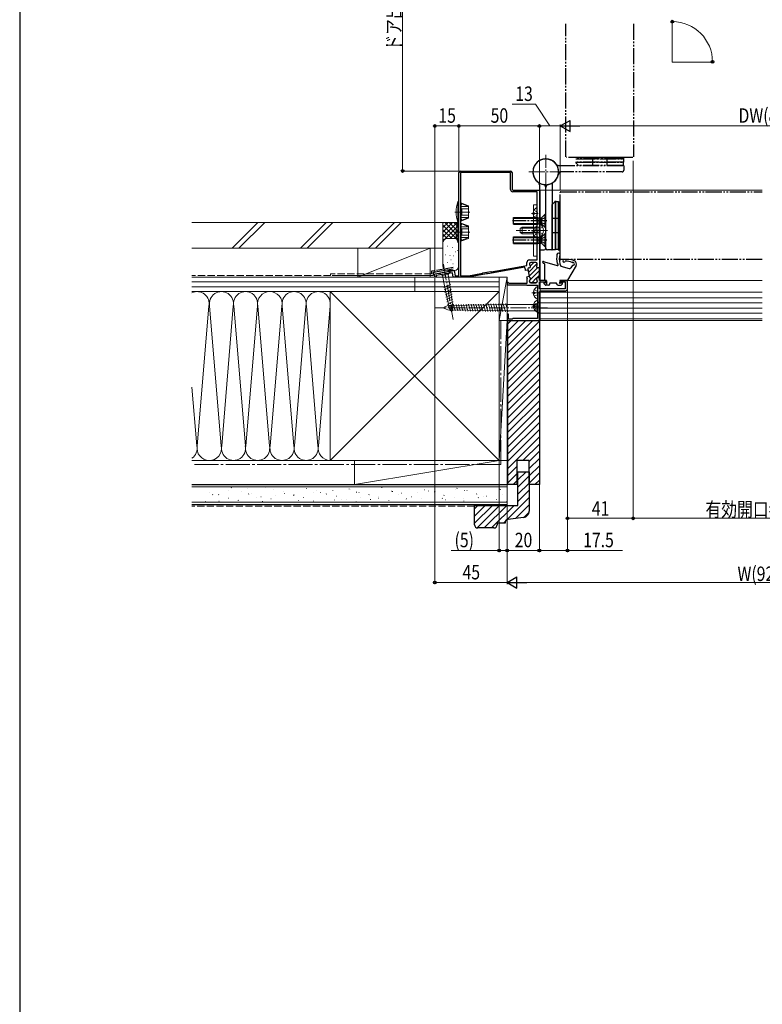
# Model space of a CAD drawing. Extents: x 0 to 1470, y 0 to 2203.
# Drawn here: x 0 to 462, y 1101 to 1714 of the extents above; entities that cross this region are included whole.
import ezdxf

# ---------------------------------------------------------------- set-up
doc = ezdxf.new("R2010")
doc.units = 0
for name, pattern in [('YCENTER_1', [13, 10, -1, 1, -1]), ('YDIVIDE_1', [15, 10, -1, 1, -1, 1, -1]), ('YDOT_1', [2, 1, -1]), ('YHIDDEN_1', [4, 3, -1])]:
    doc.linetypes.add(name, pattern=pattern)
for name, color, linetype, lineweight in [('YKK_11', 7, 'CONTINUOUS', 30), ('YKK_12', 2, 'CONTINUOUS', 13), ('YKK_13', 4, 'CONTINUOUS', 30), ('YKK_D', 6, 'CONTINUOUS', 13), ('YSS_K', 3, 'CONTINUOUS', 13), ('YSS_KE', 3, 'CONTINUOUS', 30)]:
    doc.layers.add(name, color=color, linetype=linetype, lineweight=lineweight)
doc.layers.add('YKK_ZWAK', color=7, linetype='CONTINUOUS')
doc.styles.add('text-b', font='extslim2.shx', dxfattribs={"width": 0.8, "bigfont": 'extfont2.shx'})

msp = doc.modelspace()

# ---------------------------------------------------------------- linework, layer by layer
at = {"layer": 'YKK_11', "linetype": 'ByBlock', "lineweight": -2, "ltscale": 0.5}
for p, q in [((273.11, 1554.55), (273.11, 1618.65)), ((274.11, 1619.65), (305.11, 1619.65)), ((274.11, 1618.75), (274.11, 1554.55)), ((274.11, 1618.75), (274.11, 1554.55)), ((305.21, 1618.75), (274.11, 1618.75)), ((305.21, 1608.15), (305.21, 1618.75)), ((306.11, 1618.65), (306.11, 1608.35)), ((321.81, 1606.75), (306.61, 1606.75)), ((306.81, 1607.65), (323.11, 1607.65)), ((321.81, 1564.35), (321.81, 1606.75)), ((323.11, 1607.65), (323.11, 1559.45)), ((315.31, 1560.95), (315.31, 1562.75)), ((316.91, 1564.35), (321.81, 1564.35)), ((316.91, 1561.95), (316.91, 1561.64)), ((316.91, 1561.95), (316.91, 1561.64)), ((321.01, 1562.75), (317.71, 1562.75)), ((321.01, 1562.75), (317.71, 1562.75)), ((321.81, 1561.5), (321.81, 1561.95)), ((321.81, 1561.5), (321.81, 1561.95)), ((258.11, 1555.65), (270.11, 1557.77)), ((258.11, 1553.65), (258.11, 1555.65)), ((264.07, 1555.49), (258.91, 1554.58)), ((264.23, 1555.64), (264.07, 1555.49)), ((264.77, 1555.73), (264.23, 1555.64)), ((264.97, 1555.64), (264.77, 1555.73)), ((269.14, 1556.38), (264.97, 1555.64)), ((269.62, 1553.65), (269.14, 1556.38)), ((270.11, 1557.77), (270.68, 1554.55)), ((279.04, 1554.55), (287.8, 1556.1)), ((290.16, 1555.6), (279.11, 1553.65)), ((287.8, 1556.1), (287.96, 1556.33)), ((287.96, 1556.33), (292.89, 1557.2)), ((290.32, 1555.75), (290.16, 1555.6)), ((290.86, 1555.85), (290.32, 1555.75)), ((291.07, 1555.76), (290.86, 1555.85)), ((314.14, 1559.83), (291.07, 1555.76)), ((292.89, 1557.2), (293.12, 1557.04)), ((293.12, 1557.04), (315.31, 1560.95)), ((314.32, 1558.79), (314.14, 1559.83)), ((314.51, 1558.56), (314.32, 1558.79)), ((314.5, 1557.76), (314.6, 1558.05)), ((314.51, 1557.73), (314.5, 1557.76)), ((314.6, 1558.05), (314.51, 1558.56)), ((316.08, 1558.01), (314.51, 1557.73)), ((315.99, 1558.52), (316.08, 1558.01)), ((315.99, 1558.52), (316.8, 1553.97)), ((323.11, 1559.45), (322.01, 1559.45)), ((323.11, 1559.45), (322.01, 1559.45)), ((323.11, 1553.45), (323.11, 1559.45)), ((258.91, 1553.65), (258.11, 1553.65)), ((258.91, 1554.58), (258.91, 1553.65)), ((279.11, 1553.65), (269.62, 1553.65)), ((270.68, 1554.55), (273.11, 1554.55)), ((274.11, 1554.55), (279.04, 1554.55)), ((303.71, 1550.35), (303.11, 1550.35)), ((303.11, 1550.35), (303.11, 1548.85)), ((304.01, 1550.05), (303.71, 1550.35)), ((304.31, 1549.75), (304.01, 1550.05)), ((315.31, 1549.75), (304.31, 1549.75)), ((316.8, 1553.97), (315.22, 1553.7)), ((315.22, 1553.7), (315.22, 1553.67)), ((315.22, 1553.67), (315.42, 1553.44)), ((315.46, 1552.89), (315.31, 1552.63)), ((315.31, 1552.63), (315.31, 1549.75)), ((315.42, 1553.44), (315.46, 1552.89)), ((316.8, 1553.97), (316.8, 1553.97)), ((316.91, 1551.27), (316.91, 1550.95)), ((317.71, 1550.15), (321.01, 1550.15)), ((321.81, 1550.95), (321.81, 1551.4)), ((322.01, 1553.45), (323.11, 1553.45)), ((303.11, 1548.85), (315.1, 1548.85)), ((315.1, 1548.85), (315.36, 1548.7)), ((315.36, 1548.7), (315.61, 1548.55)), ((315.61, 1548.55), (321.91, 1548.55)), ((321.91, 1548.55), (321.91, 1527.85))]:
    msp.add_line(p, q, dxfattribs=at)
at = {"layer": 'YKK_11', "linetype": 'Continuous', "lineweight": 13}
for p, q in [((316.33, 1556.59), (321.81, 1562.06)), ((317.59, 1560.68), (319.67, 1562.75)), ((316.76, 1554.18), (322.03, 1559.45)), ((316.98, 1551.57), (323.11, 1557.71)), ((318.38, 1550.15), (321.43, 1553.2)), ((321.25, 1550.19), (321.78, 1550.72)), ((321.47, 1553.24), (323.11, 1554.88))]:
    msp.add_line(p, q, dxfattribs=at)
at = {"layer": 'YKK_11', "linetype": 'ByBlock', "lineweight": 30, "ltscale": 0.5}
for p, q in [((316.91, 1550.95), (316.91, 1551.27)), ((321.01, 1550.15), (317.71, 1550.15)), ((321.81, 1551.4), (321.81, 1550.95)), ((323.11, 1553.45), (322.01, 1553.45)), ((323.11, 1551.65), (323.11, 1553.45)), ((327.21, 1551.65), (323.11, 1551.65)), ((323.11, 1546.35), (323.11, 1550.65)), ((323.11, 1550.65), (327.21, 1550.65)), ((327.21, 1550.65), (327.21, 1551.65)), ((340.61, 1551.65), (336.21, 1551.65)), ((336.21, 1551.65), (336.21, 1550.65)), ((336.21, 1550.65), (339.21, 1550.65)), ((339.21, 1550.65), (339.21, 1546.35)), ((340.61, 1546.15), (340.61, 1551.65)), ((321.91, 1548.55), (321.91, 1527.85)), ((339.21, 1546.35), (323.11, 1546.35)), ((323.11, 1526.65), (323.11, 1544.45)), ((323.81, 1545.15), (339.61, 1545.15)), ((304.01, 1530.65), (303.11, 1530.65)), ((303.11, 1530.65), (303.11, 1526.65)), ((303.11, 1526.65), (323.11, 1526.65)), ((304.01, 1527.55), (304.01, 1530.65)), ((306.31, 1527.55), (304.01, 1527.55)), ((306.61, 1527.85), (306.31, 1527.55)), ((321.91, 1527.85), (306.61, 1527.85))]:
    msp.add_line(p, q, dxfattribs=at)
at = {"layer": 'YKK_11', "linetype": 'ByBlock', "lineweight": -2, "ltscale": 0.5}
for centre, radius, start, end in [((274.11, 1618.65), 1, 90.00001, 179.99999), ((305.11, 1618.65), 1, 0.00001, 89.99999), ((306.61, 1608.15), 1.4, 180.00001, 269.99999), ((306.81, 1608.35), 0.7, 180.00001, 269.99999), ((316.91, 1562.75), 1.6, 90.00001, 179.99999), ((317.71, 1561.95), 0.8, 90.00001, 179.99999), ((317.71, 1561.95), 0.8, 90.00001, 179.99999), ((317.71, 1561.64), 0.8, 179.99996, 239.99999), ((317.71, 1561.64), 0.8, 179.99996, 239.99999), ((321.01, 1561.95), 0.8, 0.00001, 89.99999), ((321.01, 1561.95), 0.8, 0.00001, 89.99999), ((316.78, 1558.66), 0.8, 85.20442, 190), ((316.78, 1558.66), 0.8, 85.20442, 190), ((316.91, 1560.25), 0.8, 265.20439, 60), ((316.91, 1560.25), 0.8, 265.20439, 60), ((322.01, 1560.25), 0.8, 128.68219, 269.99999), ((322.01, 1560.25), 0.8, 128.68219, 269.99999), ((321.01, 1561.5), 0.8, 308.68219, 0.00001), ((321.01, 1561.5), 0.8, 308.68219, 0.00001), ((317.58, 1554.11), 0.8, 190.00002, 245.28764), ((317.71, 1551.27), 0.8, 120.00001, 180.00004), ((317.71, 1550.95), 0.8, 180.00001, 269.99999), ((316.91, 1552.65), 0.8, 300, 65.2876), ((321.01, 1550.95), 0.8, 270.00001, 359.99999), ((322.01, 1552.65), 0.8, 90.00001, 231.31781), ((321.01, 1551.4), 0.8, 359.99999, 51.31781)]:
    msp.add_arc(centre, radius, start, end, dxfattribs=at)
at = {"layer": 'YKK_11', "linetype": 'ByBlock', "lineweight": 30, "ltscale": 0.5}
for centre, radius, start, end in [((317.58, 1554.11), 0.8, 190.00002, 245.28764), ((317.58, 1554.11), 0.8, 190.00002, 245.28764), ((317.71, 1551.27), 0.8, 120.00001, 180.00004), ((317.71, 1550.95), 0.8, 180.00001, 269.99999), ((316.91, 1552.65), 0.8, 300, 65.2876), ((321.01, 1550.95), 0.8, 270.00001, 359.99999), ((322.01, 1552.65), 0.8, 90.00001, 231.31781), ((321.01, 1551.4), 0.8, 359.99999, 51.31781), ((323.81, 1544.45), 0.7, 90.00001, 179.99999), ((339.61, 1546.15), 1, 270.00001, 359.99999)]:
    msp.add_arc(centre, radius, start, end, dxfattribs=at)
at = {"layer": 'YKK_12', "ltscale": 3}
for q in [(405.79, 1712.54), (430.99, 1687.34)]:
    msp.add_line((405.79, 1687.34), q, dxfattribs=at)
at = {"layer": 'YKK_12', "linetype": 'YCENTER_1'}
for p, q in [((327.11, 1608.63), (327.11, 1629.63)), ((316.61, 1619.13), (337.61, 1619.13))]:
    msp.add_line(p, q, dxfattribs=at)
at = {"layer": 'YKK_12', "linetype": 'Continuous'}
for p, q in [((323.61, 1607.65), (461.62, 1607.65)), ((323.61, 1526.65), (323.61, 1607.65)), ((323.61, 1526.65), (461.62, 1526.65))]:
    msp.add_line(p, q, dxfattribs=at)
at = {"layer": 'YKK_12', "linetype": 'Continuous', "lineweight": 13}
for p, q in [((461.62, 1551.65), (336.11, 1551.65)), ((461.62, 1544.35), (323.61, 1544.35)), ((461.62, 1540.75), (323.61, 1540.75)), ((461.62, 1537.75), (323.61, 1537.75)), ((461.62, 1534.25), (323.61, 1534.25)), ((461.62, 1531.25), (323.61, 1531.25)), ((461.62, 1527.65), (323.61, 1527.65))]:
    msp.add_line(p, q, dxfattribs=at)
at = {"layer": 'YKK_13', "linetype": 'YDIVIDE_1'}
for p, q in [((339.6, 1628.53), (339.6, 1711.13)), ((381.6, 1711.13), (381.6, 1628.53)), ((335.11, 1623.13), (375.31, 1623.13)), ((381.2, 1628.13), (340, 1628.13)), ((375.34, 1625.13), (345.59, 1625.13)), ((345.59, 1625.13), (375.34, 1625.13)), ((374.74, 1628.13), (345.84, 1628.13)), ((345.84, 1627.13), (375.59, 1627.13)), ((375.59, 1627.13), (345.84, 1627.13)), ((345.84, 1624.73), (347.44, 1623.13)), ((375.34, 1623.13), (347.44, 1623.13)), ((356.09, 1628.13), (356.09, 1623.13)), ((365.09, 1628.13), (365.09, 1623.13)), ((375.34, 1627.53), (374.74, 1628.13)), ((375.34, 1627.13), (375.34, 1627.53)), ((375.34, 1627.53), (375.59, 1627.53)), ((375.34, 1627.13), (375.34, 1625.13)), ((375.34, 1626.73), (375.59, 1626.73)), ((375.34, 1623.13), (375.34, 1625.13)), ((375.59, 1626.73), (375.59, 1627.53)), ((375.61, 1622.83), (375.61, 1620.13)), ((374.61, 1619.13), (336.91, 1619.13)), ((336.11, 1565.05), (336.11, 1606.25)), ((336.51, 1606.65), (461.62, 1606.65)), ((461.62, 1564.65), (336.51, 1564.65))]:
    msp.add_line(p, q, dxfattribs=at)
at = {"layer": 'YKK_13'}
for p, q in [((323.11, 1611.13), (323.11, 1570.93)), ((331.11, 1611.13), (331.11, 1570.93)), ((327.11, 1571.63), (327.11, 1609.33)), ((327.11, 1571.63), (327.11, 1609.33)), ((332.71, 1600.4), (331.11, 1598.8)), ((331.11, 1570.9), (331.11, 1598.8)), ((333.51, 1600.65), (332.71, 1600.65)), ((332.71, 1600.4), (332.71, 1600.65)), ((332.71, 1600.4), (333.11, 1600.4)), ((333.11, 1570.9), (333.11, 1600.65)), ((333.11, 1600.65), (333.11, 1570.9)), ((335.11, 1600.4), (333.11, 1600.4)), ((333.51, 1600.65), (333.51, 1600.4)), ((335.11, 1600.4), (335.11, 1570.65)), ((335.11, 1570.65), (335.11, 1600.4)), ((335.11, 1600.4), (336.11, 1600.4)), ((336.11, 1571.5), (336.11, 1600.4)), ((324.66, 1590.74), (326.56, 1592.65)), ((327.11, 1592.65), (326.56, 1592.65)), ((326.56, 1592.65), (326.56, 1584.65)), ((327.11, 1584.65), (327.11, 1592.65)), ((307.11, 1586.65), (307.11, 1590.65)), ((307.11, 1590.65), (322.21, 1590.65)), ((307.11, 1590.25), (322.21, 1590.25)), ((307.11, 1587.05), (322.21, 1587.05)), ((307.11, 1586.65), (322.21, 1586.65)), ((322.21, 1590.65), (322.21, 1586.65)), ((322.21, 1590.65), (323.83, 1590.46)), ((322.21, 1590.25), (324.06, 1590.46)), ((322.21, 1587.05), (324.06, 1586.84)), ((322.21, 1586.65), (323.83, 1586.84)), ((324.31, 1590.52), (324.31, 1586.78)), ((324.66, 1586.56), (326.56, 1584.65)), ((336.11, 1590.15), (331.11, 1590.15)), ((324.66, 1578.74), (326.56, 1580.65)), ((326.56, 1584.65), (327.11, 1584.65)), ((327.11, 1580.65), (326.56, 1580.65)), ((326.56, 1580.65), (326.56, 1572.65)), ((327.11, 1572.65), (327.11, 1580.65)), ((336.11, 1581.15), (331.11, 1581.15)), ((307.11, 1574.65), (307.11, 1578.65)), ((307.11, 1578.65), (322.21, 1578.65)), ((307.11, 1578.25), (322.21, 1578.25)), ((307.11, 1575.05), (322.21, 1575.05)), ((307.11, 1574.65), (322.21, 1574.65)), ((322.21, 1578.65), (322.21, 1574.65)), ((322.21, 1578.65), (323.83, 1578.46)), ((322.21, 1578.25), (324.06, 1578.46)), ((322.21, 1575.05), (324.06, 1574.84)), ((322.21, 1574.65), (323.83, 1574.84)), ((324.31, 1578.52), (324.31, 1574.78)), ((324.66, 1574.56), (326.56, 1572.65)), ((323.41, 1570.63), (326.11, 1570.63)), ((326.56, 1572.65), (327.11, 1572.65)), ((330.81, 1570.63), (328.11, 1570.63)), ((331.11, 1570.9), (333.11, 1570.9)), ((335.11, 1570.9), (333.11, 1570.9)), ((334.71, 1570.9), (334.71, 1570.65)), ((334.71, 1570.65), (335.51, 1570.65)), ((335.11, 1570.9), (335.51, 1570.9)), ((335.51, 1570.9), (336.11, 1571.5)), ((335.51, 1570.9), (335.51, 1570.65)), ((326.21, 1561.89), (326.21, 1551.95)), ((326.35, 1563.1), (334.25, 1560.97)), ((336.41, 1560.39), (341.65, 1558.98)), ((345.95, 1560.96), (340.7, 1551.8)), ((343.52, 1560.75), (342.78, 1559.45)), ((326.9, 1548.64), (326, 1549.54)), ((327.1, 1550.05), (326.21, 1550.05)), ((327.31, 1551.65), (326.51, 1551.65)), ((327.61, 1551.35), (327.61, 1550.57)), ((329.61, 1549.55), (329.61, 1549.75)), ((329.91, 1550.05), (333.51, 1550.05)), ((333.81, 1549.55), (333.81, 1549.75)), ((335.81, 1551.35), (335.81, 1550.57)), ((336.12, 1551.65), (340.44, 1551.65)), ((336.33, 1550.05), (337.31, 1550.05)), ((336.63, 1548.64), (337.53, 1549.54)), ((328.61, 1548.55), (327.11, 1548.55)), ((334.81, 1548.55), (336.41, 1548.55))]:
    msp.add_line(p, q, dxfattribs=at)
at = {"layer": 'YKK_13', "linetype": 'Continuous', "lineweight": 13}
for p, q in [((273.11, 1600.65), (272.4, 1600.65)), ((272.4, 1600.65), (272.4, 1594.15)), ((273.11, 1594.15), (273.11, 1600.65)), ((274.41, 1599.05), (274.21, 1599.05)), ((274.91, 1599.19), (274.41, 1598.65)), ((274.41, 1594.15), (274.41, 1599.05)), ((274.91, 1599.55), (274.41, 1599.05)), ((274.91, 1599.55), (279.02, 1598.06)), ((274.91, 1599.19), (274.91, 1599.55)), ((279.02, 1597.53), (274.91, 1599.19)), ((272.4, 1587.65), (272.4, 1594.15)), ((273.11, 1594.15), (273.11, 1587.65)), ((279.02, 1597.53), (274.41, 1597.53)), ((279.02, 1596.1), (274.41, 1596.1)), ((274.41, 1594.15), (274.41, 1589.25)), ((279.02, 1592.2), (274.41, 1592.2)), ((274.91, 1594.15), (274.91, 1596.1)), ((274.91, 1594.15), (274.91, 1592.2)), ((279.02, 1590.24), (279.02, 1598.06)), ((319.24, 1593.58), (320.11, 1593.58)), ((319.24, 1592.73), (320.11, 1592.73)), ((320.11, 1593.58), (320.11, 1592.73)), ((321.71, 1589.55), (321.71, 1596.75)), ((273.11, 1588.15), (272.4, 1588.15)), ((272.4, 1588.15), (272.4, 1581.65)), ((273.11, 1587.65), (272.4, 1587.65)), ((273.11, 1587.65), (273.11, 1589.25)), ((273.11, 1581.65), (273.11, 1588.15)), ((274.41, 1589.25), (274.21, 1589.25)), ((274.41, 1586.55), (274.21, 1586.55)), ((279.02, 1590.77), (274.41, 1590.77)), ((274.91, 1589.11), (274.41, 1589.65)), ((274.91, 1586.69), (274.41, 1586.15)), ((274.41, 1581.65), (274.41, 1586.55)), ((274.91, 1588.75), (274.41, 1589.25)), ((274.91, 1587.05), (274.41, 1586.55)), ((274.91, 1589.11), (274.91, 1588.75)), ((279.02, 1590.77), (274.91, 1589.11)), ((274.91, 1588.75), (279.02, 1590.24)), ((274.91, 1587.05), (279.02, 1585.56)), ((274.91, 1586.69), (274.91, 1587.05)), ((279.02, 1585.03), (274.91, 1586.69)), ((323.11, 1586.9), (323.11, 1580.65)), ((323.11, 1586.9), (323.62, 1586.9)), ((323.62, 1586.9), (323.62, 1580.65)), ((272.4, 1575.15), (272.4, 1581.65)), ((273.11, 1581.65), (273.11, 1575.15)), ((279.02, 1585.03), (274.41, 1585.03)), ((279.02, 1583.6), (274.41, 1583.6)), ((274.41, 1581.65), (274.41, 1576.75)), ((274.91, 1581.65), (274.91, 1583.6)), ((274.91, 1581.65), (274.91, 1579.7)), ((279.02, 1577.74), (279.02, 1585.56)), ((312.51, 1584.65), (311.11, 1583.95)), ((311.11, 1583.95), (311.11, 1581.35)), ((312.51, 1580.65), (311.11, 1581.35)), ((311.21, 1584), (318.51, 1584)), ((311.21, 1581.3), (318.51, 1581.3)), ((312.51, 1580.65), (312.51, 1584.65)), ((318.51, 1584.65), (312.51, 1584.65)), ((312.51, 1580.65), (318.51, 1580.65)), ((319.24, 1582.08), (320.11, 1582.08)), ((319.24, 1581.23), (320.11, 1581.23)), ((319.75, 1583.7), (321.56, 1582.8)), ((319.75, 1579.6), (321.56, 1580.51)), ((320.11, 1582.08), (320.11, 1581.23)), ((322.17, 1581.65), (321.56, 1582.8)), ((322.17, 1581.65), (321.56, 1580.51)), ((321.71, 1578.05), (321.71, 1585.25)), ((323.11, 1578.4), (323.11, 1584.65)), ((323.62, 1578.4), (323.62, 1584.65)), ((273.11, 1575.15), (272.4, 1575.15)), ((273.11, 1575.15), (273.11, 1576.75)), ((274.41, 1576.75), (274.21, 1576.75)), ((279.02, 1579.7), (274.41, 1579.7)), ((279.02, 1578.27), (274.41, 1578.27)), ((274.91, 1576.61), (274.41, 1577.15)), ((274.91, 1576.25), (274.41, 1576.75)), ((274.91, 1576.61), (274.91, 1576.25)), ((279.02, 1578.27), (274.91, 1576.61)), ((274.91, 1576.25), (279.02, 1577.74)), ((323.11, 1578.4), (323.62, 1578.4)), ((262.59, 1556.44), (260.87, 1556.14)), ((260.87, 1556.14), (262.9, 1554.72)), ((266.04, 1557.05), (262.59, 1556.44)), ((266.04, 1557.05), (267.76, 1557.35)), ((267.76, 1557.35), (266.34, 1555.32)), ((266.34, 1555.32), (262.9, 1554.72)), ((262.9, 1554.72), (264.04, 1548.23)), ((267.49, 1548.84), (266.34, 1555.32)), ((263.67, 1547.2), (268.02, 1549.23)), ((264, 1545.7), (268.23, 1547.67)), ((267.02, 1534.69), (264.04, 1548.23)), ((264.33, 1544.19), (268.44, 1546.11)), ((264.66, 1542.69), (268.65, 1544.55)), ((269.32, 1535.1), (267.49, 1548.84)), ((264.99, 1541.19), (268.85, 1542.99)), ((265.32, 1539.69), (269.06, 1541.43)), ((265.65, 1538.19), (269.27, 1539.88)), ((265.98, 1536.69), (269.48, 1538.32)), ((294.53, 1537.04), (295.81, 1532.24)), ((296.08, 1537.06), (297.37, 1532.22)), ((297.62, 1537.09), (298.93, 1532.19)), ((299.17, 1537.12), (300.49, 1532.16)), ((300.71, 1537.14), (302.05, 1532.14)), ((302.26, 1537.17), (303.61, 1532.11)), ((323.11, 1538.45), (321.21, 1536.55)), ((321.91, 1532.05), (321.91, 1539.25)), ((323.11, 1536.55), (323.11, 1538.45)), ((263.11, 1534.65), (266.17, 1535.92)), ((263.11, 1534.65), (266.17, 1533.38)), ((266.17, 1535.92), (303.11, 1536.55)), ((266.17, 1533.38), (303.11, 1532.75)), ((266.31, 1535.19), (269.68, 1536.76)), ((266.71, 1536.56), (267.73, 1532.72)), ((268.66, 1532.12), (267.02, 1534.69)), ((268.25, 1536.59), (269.29, 1532.7)), ((268.66, 1532.12), (269.32, 1535.1)), ((269.8, 1536.61), (270.85, 1532.67)), ((271.34, 1536.64), (272.41, 1532.64)), ((272.89, 1536.67), (273.97, 1532.62)), ((274.43, 1536.69), (275.53, 1532.59)), ((275.98, 1536.72), (277.09, 1532.56)), ((277.53, 1536.74), (278.65, 1532.54)), ((279.07, 1536.77), (280.21, 1532.51)), ((280.62, 1536.8), (281.77, 1532.48)), ((282.16, 1536.82), (283.33, 1532.46)), ((283.71, 1536.85), (284.89, 1532.43)), ((285.25, 1536.88), (286.45, 1532.4)), ((286.8, 1536.9), (288.01, 1532.38)), ((288.35, 1536.93), (289.57, 1532.35)), ((289.89, 1536.96), (291.13, 1532.32)), ((291.44, 1536.98), (292.69, 1532.3)), ((292.98, 1537.01), (294.25, 1532.27)), ((321.21, 1536.55), (303.11, 1536.55)), ((303.11, 1532.75), (321.21, 1532.75)), ((319.44, 1536.08), (320.31, 1536.08)), ((319.44, 1535.23), (320.31, 1535.23)), ((320.31, 1536.08), (320.31, 1535.23)), ((321.21, 1532.75), (321.21, 1536.55)), ((323.11, 1530.85), (321.21, 1532.75)), ((323.11, 1532.75), (323.11, 1536.55))]:
    msp.add_line(p, q, dxfattribs=at)
at = {"layer": 'YKK_13', "lineweight": 13}
for p, q in [((319.51, 1598.65), (319.51, 1566.65)), ((321.81, 1598.65), (319.51, 1598.65)), ((321.81, 1566.65), (321.81, 1598.65)), ((319.51, 1566.65), (321.81, 1566.65))]:
    msp.add_line(p, q, dxfattribs=at)
at = {"layer": 'YKK_13', "linetype": 'YCENTER_1', "lineweight": 13}
for p, q in [((279.82, 1594.15), (270.65, 1594.15)), ((318.21, 1593.15), (322.3, 1593.15)), ((279.82, 1581.65), (270.65, 1581.65)), ((328.21, 1582.65), (308.74, 1582.65)), ((318.21, 1581.65), (322.3, 1581.65)), ((328.11, 1534.65), (258.11, 1534.65)), ((318.41, 1535.65), (322.5, 1535.65))]:
    msp.add_line(p, q, dxfattribs=at)
at = {"layer": 'YKK_13', "linetype": 'YHIDDEN_1', "lineweight": 13}
for p, q in [((319.75, 1595.2), (321.56, 1594.3)), ((322.17, 1593.15), (321.56, 1594.3)), ((322.17, 1593.15), (321.56, 1592.01)), ((319.75, 1591.1), (321.56, 1592.01)), ((319.95, 1537.7), (321.76, 1536.8)), ((319.95, 1533.6), (321.76, 1534.51)), ((322.37, 1535.65), (321.76, 1536.8)), ((322.37, 1535.65), (321.76, 1534.51))]:
    msp.add_line(p, q, dxfattribs=at)
at = {"layer": 'YKK_13', "linetype": 'YDIVIDE_1', "lineweight": 13}
for p, q in [((273.11, 1588.15), (272.4, 1588.15)), ((272.4, 1588.15), (272.4, 1581.65)), ((273.11, 1581.65), (273.11, 1588.15)), ((274.41, 1586.55), (274.21, 1586.55)), ((274.91, 1587.05), (274.41, 1586.55)), ((274.91, 1586.69), (274.41, 1586.15)), ((274.41, 1581.65), (274.41, 1586.55)), ((274.91, 1587.05), (279.02, 1585.56)), ((274.91, 1586.69), (274.91, 1587.05)), ((279.02, 1585.03), (274.91, 1586.69)), ((279.82, 1581.65), (270.65, 1581.65)), ((272.4, 1575.15), (272.4, 1581.65)), ((273.11, 1581.65), (273.11, 1575.15)), ((279.02, 1585.03), (274.41, 1585.03)), ((279.02, 1583.6), (274.41, 1583.6)), ((274.41, 1581.65), (274.41, 1576.75)), ((274.91, 1581.65), (274.91, 1583.6)), ((274.91, 1581.65), (274.91, 1579.7)), ((279.02, 1577.74), (279.02, 1585.56)), ((273.11, 1575.15), (272.4, 1575.15)), ((273.11, 1575.15), (273.11, 1576.75)), ((274.41, 1576.75), (274.21, 1576.75)), ((279.02, 1579.7), (274.41, 1579.7)), ((279.02, 1578.27), (274.41, 1578.27)), ((274.91, 1576.61), (274.41, 1577.15)), ((274.91, 1576.25), (274.41, 1576.75)), ((274.91, 1576.61), (274.91, 1576.25)), ((279.02, 1578.27), (274.91, 1576.61)), ((274.91, 1576.25), (279.02, 1577.74)), ((318.41, 1543.85), (322.5, 1543.85)), ((318.41, 1543.85), (322.5, 1543.85)), ((319.44, 1544.28), (320.31, 1544.28)), ((319.44, 1544.28), (320.31, 1544.28)), ((319.44, 1543.43), (320.31, 1543.43)), ((319.44, 1543.43), (320.31, 1543.43)), ((319.95, 1545.9), (321.76, 1545)), ((319.95, 1545.9), (321.76, 1545)), ((320.31, 1544.28), (320.31, 1543.43)), ((320.31, 1544.28), (320.31, 1543.43)), ((322.37, 1543.85), (321.76, 1545)), ((322.37, 1543.85), (321.76, 1545)), ((322.37, 1543.85), (321.76, 1542.71)), ((322.37, 1543.85), (321.76, 1542.71)), ((321.91, 1540.25), (321.91, 1547.45)), ((321.91, 1540.25), (321.91, 1547.45)), ((319.95, 1541.8), (321.76, 1542.71)), ((319.95, 1541.8), (321.76, 1542.71))]:
    msp.add_line(p, q, dxfattribs=at)
at = {"layer": 'YKK_13', "linetype": 'Continuous', "ltscale": 3}
msp.add_line((273.11, 1587.65), (272.4, 1587.65), dxfattribs=at)
at = {"layer": 'YKK_13', "linetype": 'YCENTER_1'}
for p, q in [((327.81, 1588.65), (306.43, 1588.65)), ((327.81, 1576.65), (306.43, 1576.65))]:
    msp.add_line(p, q, dxfattribs=at)
at = {"layer": 'YKK_13', "linetype": 'YHIDDEN_1', "ltscale": 0.5}
for p, q in [((324.9, 1589.8), (324.29, 1588.65)), ((324.9, 1587.51), (324.29, 1588.65)), ((324.9, 1589.8), (327.11, 1590.9)), ((324.9, 1587.51), (327.11, 1586.4)), ((324.9, 1577.8), (324.29, 1576.65)), ((324.9, 1575.51), (324.29, 1576.65)), ((324.9, 1577.8), (327.11, 1578.9)), ((324.9, 1575.51), (327.11, 1574.4))]:
    msp.add_line(p, q, dxfattribs=at)
at = {"layer": 'YKK_13', "linetype": 'YDOT_1', "lineweight": 13}
for p, q in [((323.11, 1584.65), (318.51, 1584.65)), ((318.51, 1584), (323.11, 1584)), ((318.51, 1581.3), (323.11, 1581.3)), ((318.51, 1580.65), (323.11, 1580.65)), ((323.3, 1583.8), (322.7, 1582.65)), ((323.3, 1581.51), (322.7, 1582.65)), ((325.21, 1584.73), (323.3, 1583.8)), ((325.21, 1580.58), (323.3, 1581.51))]:
    msp.add_line(p, q, dxfattribs=at)
at = {"layer": 'YKK_13'}
for centre, radius, start, end in [((327.11, 1619.13), 8, 306.8699, 258.46304), ((327.11, 1619.13), 8, 125.45054, 233.1301), ((327.11, 1619.13), 8, 281.53696, 77.29097), ((321.11, 1611.13), 2, 0, 53.1301), ((325.11, 1609.33), 2, 0, 78.46304), ((329.11, 1609.33), 2, 101.53696, 180), ((333.11, 1611.13), 2, 126.8699, 180), ((323.95, 1591.45), 1, 263.21103, 315), ((323.95, 1585.85), 1, 45, 96.78897), ((323.95, 1579.45), 1, 263.21103, 315), ((323.95, 1573.85), 1, 45, 96.78897), ((323.41, 1570.93), 0.3, 180, 270), ((326.11, 1571.63), 1, 270, 0), ((328.11, 1571.63), 1, 180, 270), ((330.81, 1570.93), 0.3, 270, 0), ((348.87, 1565.32), 15, 170.89306, 192.06555), ((335.05, 1567.54), 1, 299.41814, 170.89306), ((325.51, 1563.05), 0.4, 55.59546, 217.26766), ((326.79, 1564.02), 2, 217.26766, 247.68873), ((326.87, 1565.03), 2, 235.59546, 254.94939), ((325.91, 1561.89), 0.3, 0.00051, 67.68873), ((334.5, 1562.25), 0.3, 192.06555, 261.47938), ((334.38, 1561.46), 0.5, 254.94939, 81.47938), ((348.87, 1565.32), 13.4, 174.24008, 201.57921), ((338.44, 1563.8), 0.8, 96.03627, 349.9903), ((339.94, 1549.68), 15, 70.80638, 96.03627), ((338.49, 1548.68), 15, 70.28466, 87.17419), ((343.65, 1563.08), 0.3, 250.28466, 320.08928), ((343.9, 1561.89), 1, 268.53325, 90.71344), ((344.21, 1561.95), 2, 330.19089, 69.80638), ((341.91, 1559.95), 1, 254.94939, 330.19089), ((343.79, 1560.6), 0.3, 73.53325, 150.19089), ((326.21, 1549.75), 0.3, 90, 225), ((326.51, 1551.95), 0.3, 180, 270), ((327.1, 1549.75), 0.3, 30, 90), ((327.31, 1551.35), 0.3, 0, 90.95009), ((327.61, 1550.05), 0.3, 210, 60), ((327.91, 1550.57), 0.3, 179.68997, 240), ((328.61, 1549.55), 1, 270, 0), ((329.91, 1549.75), 0.3, 89.99958, 180), ((333.51, 1549.75), 0.3, 0, 90.00042), ((334.81, 1549.55), 1, 180, 270), ((335.81, 1550.05), 0.3, 120, 330), ((335.51, 1550.57), 0.3, 300, 0), ((336.11, 1551.35), 0.3, 89.04991, 180), ((336.33, 1549.75), 0.3, 90, 150), ((337.31, 1549.75), 0.3, 315, 90), ((340.44, 1551.95), 0.3, 270, 330.19089), ((327.11, 1548.85), 0.3, 225, 270), ((336.41, 1548.85), 0.3, 270, 315)]:
    msp.add_arc(centre, radius, start, end, dxfattribs=at)
at = {"layer": 'YKK_13', "linetype": 'YDIVIDE_1'}
for centre, radius, start, end in [((327.11, 1619.13), 8, 36.8699, 348.46304), ((335.11, 1625.13), 2, 216.8699, 270), ((375.31, 1622.83), 0.3, 0, 90), ((336.91, 1617.13), 2, 90, 168.46304), ((374.61, 1620.13), 1, 270, 0), ((336.51, 1606.25), 0.4, 90, 180), ((336.51, 1565.05), 0.4, 180, 270)]:
    msp.add_arc(centre, radius, start, end, dxfattribs=at)
at = {"layer": 'YKK_13', "linetype": 'YHIDDEN_1'}
msp.add_arc((327.11, 1619.13), 8, 77.29097, 125.45054, dxfattribs=at)
at = {"layer": 'YKK_13', "linetype": 'Continuous', "lineweight": 13}
for centre, radius, start, end in [((291.31, 1594.15), 20, 161.03432, 198.96544), ((323.41, 1593.15), 4.2, 117.28096, 174.19227), ((323.41, 1593.15), 4.2, 185.80773, 242.71904), ((321.56, 1596.75), 0.154, 0, 117.28096), ((291.31, 1581.65), 20, 161.03432, 198.96544), ((321.56, 1589.55), 0.154, 242.71904, 0), ((320.08, 1582.65), 5.53, 309.79413, 50.20587), ((323.41, 1581.65), 4.2, 117.28096, 174.19227), ((323.41, 1581.65), 4.2, 185.80773, 242.71904), ((321.56, 1585.25), 0.154, 0, 117.28096), ((321.56, 1578.05), 0.154, 242.71904, 0), ((323.61, 1535.65), 4.2, 117.28096, 174.19227), ((321.76, 1539.25), 0.154, 0, 117.28096), ((323.61, 1535.65), 4.2, 185.80773, 242.71904), ((321.76, 1532.05), 0.154, 242.71904, 0)]:
    msp.add_arc(centre, radius, start, end, dxfattribs=at)
at = {"layer": 'YKK_13', "linetype": 'YDIVIDE_1', "lineweight": 13}
for centre, radius, start, end in [((291.31, 1581.65), 20, 161.03432, 198.96544), ((323.61, 1543.85), 4.2, 117.28096, 174.19227), ((323.61, 1543.85), 4.2, 117.28096, 174.19227), ((323.61, 1543.85), 4.2, 185.80773, 242.71904), ((323.61, 1543.85), 4.2, 185.80773, 242.71904), ((321.76, 1547.45), 0.154, 0, 117.28096), ((321.76, 1547.45), 0.154, 0, 117.28096), ((321.76, 1540.25), 0.154, 242.71904, 0), ((321.76, 1540.25), 0.154, 242.71904, 0)]:
    msp.add_arc(centre, radius, start, end, dxfattribs=at)
at = {"layer": 'YKK_D'}
for p, q in [((238.11, 1619.65), (238.11, 1858.15)), ((273.11, 1619.65), (237.11, 1619.65))]:
    msp.add_line(p, q, dxfattribs=at)
at = {"layer": 'YKK_D', "ltscale": 3}
for p, q in [((320.7, 1661.21), (306.14, 1661.21)), ((329.61, 1647.65), (320.7, 1661.21)), ((258.11, 1556.23), (258.11, 1648.65)), ((273.11, 1647.65), (258.11, 1647.65)), ((273.11, 1619.65), (273.11, 1648.65)), ((273.11, 1620.65), (273.11, 1648.65)), ((323.11, 1647.65), (273.11, 1647.65)), ((323.11, 1608.35), (323.11, 1648.65)), ((323.11, 1608.35), (323.11, 1648.65)), ((336.11, 1647.65), (323.11, 1647.65)), ((336.11, 1620.13), (336.11, 1648.65)), ((336.11, 1607.65), (336.11, 1648.65)), ((343.11, 1647.65), (590.11, 1647.65)), ((381.41, 1625.95), (381.41, 1402.65)), ((381.41, 1625.95), (381.41, 1402.65)), ((258.11, 1552.95), (258.11, 1362.65)), ((340.61, 1545.65), (340.61, 1382.65)), ((340.61, 1545.65), (340.61, 1402.65)), ((303.11, 1525.95), (303.11, 1382.65)), ((323.11, 1525.95), (323.11, 1382.65)), ((303.11, 1491.95), (303.11, 1362.65)), ((303.11, 1489.95), (303.11, 1362.65)), ((323.11, 1492.95), (323.11, 1382.65)), ((298.11, 1438.65), (298.11, 1382.65)), ((303.11, 1438.65), (303.11, 1382.65)), ((340.61, 1403.65), (381.41, 1403.65)), ((381.41, 1403.65), (585.61, 1403.65)), ((268.36, 1383.65), (298.11, 1383.65)), ((298.11, 1383.65), (303.11, 1383.65)), ((323.11, 1383.65), (303.11, 1383.65)), ((323.11, 1383.65), (340.61, 1383.65)), ((374.89, 1383.65), (340.61, 1383.65)), ((303.11, 1363.65), (258.11, 1363.65)), ((310.11, 1363.65), (616.11, 1363.65))]:
    msp.add_line(p, q, dxfattribs=at)
at = {"layer": 'YKK_D', "lineweight": -2}
for p, q in [((336.11, 1647.65), (342.18, 1651.15)), ((336.11, 1647.65), (342.18, 1644.15)), ((336.11, 1647.65), (348.24, 1647.65)), ((342.18, 1644.15), (342.18, 1651.15)), ((303.11, 1363.65), (309.18, 1367.15)), ((309.18, 1360.15), (309.18, 1367.15)), ((303.11, 1363.65), (309.18, 1360.15)), ((303.11, 1363.65), (315.24, 1363.65))]:
    msp.add_line(p, q, dxfattribs=at)
at = {"layer": 'YKK_D', "linetype": 'ByBlock', "lineweight": -2}
for centre in [(405.79, 1712.53), (430.78, 1687.54), (258.11, 1647.65), (273.11, 1647.65), (273.11, 1647.65), (323.11, 1647.65), (323.11, 1647.65), (238.11, 1619.65), (340.61, 1403.65), (381.41, 1403.65), (381.41, 1403.65), (298.11, 1383.65), (303.11, 1383.65), (303.11, 1383.65), (323.11, 1383.65), (323.11, 1383.65), (340.61, 1383.65), (258.11, 1363.65)]:
    msp.add_circle(centre, 0.85, dxfattribs=at)
at = {"layer": 'YKK_D', "ltscale": 3}
msp.add_arc((405.79, 1687.54), 24.99, 0, 90, dxfattribs=at)
at = {"layer": 'YKK_ZWAK'}
msp.add_line((0, 2142), (0, 0), dxfattribs=at)
at = {"layer": 'YSS_K', "linetype": 'Continuous', "ltscale": 1.5}
for p, q in [((107.11, 1587.66), (263.12, 1587.66)), ((132.11, 1571.66), (148.11, 1587.66)), ((152.35, 1587.66), (136.35, 1571.66)), ((174.54, 1571.66), (190.54, 1587.66)), ((178.78, 1571.66), (194.78, 1587.66)), ((216.97, 1571.66), (232.97, 1587.66)), ((221.21, 1571.66), (237.21, 1587.66)), ((263.12, 1571.66), (263.12, 1587.66)), ((263.12, 1587.66), (273.12, 1587.66)), ((263.12, 1574.66), (263.12, 1587.66)), ((271.97, 1587.66), (263.12, 1578.8)), ((269.15, 1587.66), (263.12, 1581.63)), ((266.32, 1587.66), (263.12, 1584.46)), ((263.49, 1587.66), (263.12, 1587.28)), ((273.12, 1578.8), (264.26, 1587.66)), ((273.12, 1581.63), (267.09, 1587.66)), ((273.12, 1584.46), (269.91, 1587.66)), ((273.12, 1587.28), (272.74, 1587.66)), ((273.12, 1585.97), (263.12, 1575.97)), ((273.11, 1575.97), (263.12, 1585.97)), ((268.6, 1577.66), (263.12, 1583.14)), ((265.79, 1577.64), (263.12, 1580.31)), ((273.12, 1583.14), (267.63, 1577.66)), ((273.11, 1581.45), (269.91, 1584.65)), ((273.12, 1580.31), (270.44, 1577.64)), ((273.11, 1584.28), (272.74, 1584.65)), ((263.91, 1576.69), (263.12, 1577.49)), ((266.12, 1577.66), (270.14, 1577.66)), ((107.11, 1571.66), (263.12, 1571.66)), ((210.32, 1571.66), (210.31, 1553.66)), ((210.32, 1553.66), (255.32, 1571.66)), ((255.32, 1571.66), (210.32, 1571.66)), ((255.32, 1571.66), (255.31, 1553.66)), ((263.12, 1560.77), (263.12, 1571.66)), ((265.92, 1572.83), (265.72, 1572.83)), ((269.26, 1572.16), (269.06, 1572.16)), ((271.11, 1569.33), (270.91, 1569.33)), ((264.92, 1567.49), (264.72, 1567.49)), ((265.92, 1562.82), (265.72, 1562.82)), ((267.59, 1567.16), (267.39, 1567.16)), ((268.19, 1564.36), (267.99, 1564.36)), ((269.59, 1561.82), (269.39, 1561.82)), ((269.93, 1566.82), (269.73, 1566.82)), ((264.92, 1558.98), (264.72, 1558.98)), ((270.12, 1557.77), (266.12, 1557.77)), ((267.92, 1558.14), (267.72, 1558.14)), ((210.31, 1553.66), (255.31, 1553.66)), ((210.31, 1553.65), (255.31, 1553.65)), ((245.61, 1544.65), (245.61, 1553.66)), ((298.11, 1553.65), (303.11, 1553.65)), ((298.11, 1526.65), (298.11, 1553.65)), ((303.11, 1553.65), (298.11, 1526.65)), ((303.11, 1526.65), (303.11, 1553.65)), ((117.79, 1544.65), (107.11, 1544.65)), ((155.45, 1544.65), (117.8, 1544.65)), ((193.11, 1544.65), (155.45, 1544.65)), ((193.11, 1439.65), (193.11, 1544.65)), ((193.11, 1544.65), (298.11, 1544.65)), ((298.11, 1439.65), (193.11, 1544.65)), ((298.11, 1544.65), (193.11, 1439.65)), ((298.11, 1544.65), (298.11, 1439.65)), ((117.63, 1535.62), (110.45, 1448.69)), ((125.3, 1448.68), (118.11, 1535.62)), ((125.61, 1448.68), (132.8, 1535.62)), ((133.11, 1535.62), (140.3, 1448.68)), ((140.61, 1448.68), (147.8, 1535.62)), ((155.3, 1448.68), (148.11, 1535.62)), ((162.95, 1535.62), (155.77, 1448.69)), ((163.27, 1535.62), (170.45, 1448.69)), ((170.77, 1448.69), (177.95, 1535.62)), ((178.27, 1535.62), (185.45, 1448.69)), ((192.95, 1535.62), (185.77, 1448.69)), ((303.11, 1526.65), (298.11, 1439.65)), ((298.11, 1439.65), (298.11, 1526.65)), ((298.11, 1526.65), (303.11, 1526.65)), ((298.11, 1526.65), (303.11, 1526.65)), ((303.11, 1526.65), (303.11, 1439.65)), ((107.11, 1485.25), (110.13, 1448.69)), ((117.79, 1439.65), (107.11, 1439.65)), ((155.45, 1439.65), (117.8, 1439.65)), ((193.11, 1439.65), (155.45, 1439.65)), ((298.11, 1439.65), (193.11, 1439.65)), ((303.11, 1439.65), (298.11, 1439.65)), ((282.81, 1405.15), (282.81, 1412.15))]:
    msp.add_line(p, q, dxfattribs=at)
at = {"layer": 'YSS_K', "linetype": 'Continuous', "lineweight": 13, "ltscale": 1.5}
for p, q in [((272.07, 1570.12), (272.12, 1570.12)), ((273.11, 1560.69), (273.11, 1570.65)), ((303.51, 1524.53), (305.64, 1526.65)), ((303.51, 1520.04), (310.13, 1526.65)), ((303.51, 1515.55), (314.62, 1526.65)), ((303.51, 1511.06), (319.11, 1526.65)), ((303.51, 1506.57), (323.11, 1526.17)), ((303.51, 1502.08), (323.11, 1521.68)), ((303.51, 1497.59), (323.11, 1517.19)), ((303.51, 1493.1), (323.11, 1512.7)), ((303.51, 1488.61), (323.11, 1508.21)), ((303.51, 1484.12), (323.11, 1503.72)), ((303.51, 1479.63), (323.11, 1499.23)), ((303.51, 1475.14), (323.11, 1494.74)), ((303.51, 1470.65), (323.11, 1490.25)), ((303.51, 1466.16), (323.11, 1485.76)), ((303.51, 1461.67), (323.11, 1481.27)), ((303.51, 1457.18), (323.11, 1476.78)), ((303.51, 1452.69), (323.11, 1472.29)), ((303.51, 1448.2), (323.11, 1467.8)), ((303.51, 1443.71), (323.11, 1463.31)), ((303.51, 1439.22), (323.11, 1458.82)), ((303.51, 1434.73), (323.11, 1454.33)), ((312.93, 1439.65), (323.11, 1449.84)), ((316.81, 1439.05), (323.11, 1445.35)), ((316.81, 1434.56), (323.11, 1440.86)), ((303.51, 1430.24), (309.11, 1435.84)), ((316.81, 1430.07), (323.11, 1436.37)), ((303.51, 1425.75), (309.11, 1431.35)), ((306.91, 1424.65), (309.11, 1426.86)), ((309.81, 1432.05), (310.42, 1432.65)), ((309.81, 1427.56), (314.91, 1432.65)), ((309.81, 1423.07), (316.81, 1430.07)), ((316.81, 1425.58), (323.11, 1431.88)), ((320.38, 1424.65), (323.11, 1427.39)), ((303.11, 1423.15), (107.11, 1423.16)), ((309.81, 1418.58), (316.81, 1425.58)), ((309.81, 1414.09), (316.81, 1421.09)), ((302.9, 1402.68), (316.81, 1416.6)), ((303.11, 1413.65), (107.11, 1413.66)), ((282.81, 1409.54), (284.93, 1411.65)), ((282.81, 1405.05), (289.42, 1411.65)), ((282.81, 1400.56), (293.91, 1411.65)), ((284.44, 1397.69), (298.4, 1411.65)), ((288.89, 1397.65), (302.89, 1411.65)), ((293.38, 1397.65), (307.38, 1411.65)), ((308.22, 1403.51), (316.81, 1412.11)), ((313.4, 1404.2), (316.77, 1407.57)), ((300.87, 1400.65), (302.04, 1401.82))]:
    msp.add_line(p, q, dxfattribs=at)
at = {"layer": 'YSS_K', "linetype": 'YCENTER_1', "lineweight": 13}
msp.add_line((263.45, 1561.67), (269.53, 1527.2), dxfattribs=at)
at = {"layer": 'YSS_K', "linetype": 'YHIDDEN_1', "ltscale": 1.5}
for p, q in [((256.11, 1555.65), (193.35, 1555.65)), ((193.35, 1554.65), (193.35, 1555.65)), ((269.53, 1559.68), (256.11, 1557.32)), ((193.35, 1554.65), (107.11, 1554.65))]:
    msp.add_line(p, q, dxfattribs=at)
at = {"layer": 'YSS_K', "linetype": 'YHIDDEN_1', "lineweight": 30, "ltscale": 1.5}
msp.add_line((269.53, 1559.68), (256.11, 1557.31), dxfattribs=at)
at = {"layer": 'YSS_K', "linetype": 'Continuous', "ltscale": 3}
for p, q in [((269.53, 1558.68), (257.11, 1556.49)), ((194.35, 1554.65), (257.11, 1554.65))]:
    msp.add_line(p, q, dxfattribs=at)
at = {"layer": 'YSS_K', "linetype": 'Continuous', "lineweight": 30, "ltscale": 1.5}
for p, q in [((269.53, 1558.68), (257.11, 1556.49)), ((107.11, 1424.66), (303.11, 1424.65)), ((107.11, 1412.16), (303.11, 1412.15))]:
    msp.add_line(p, q, dxfattribs=at)
at = {"layer": 'YSS_K'}
for p, q in [((298.11, 1553.65), (107.11, 1553.65)), ((298.11, 1550.65), (107.11, 1550.65)), ((298.11, 1547.65), (107.11, 1547.65)), ((208.11, 1424.65), (298.11, 1439.65)), ((208.11, 1424.65), (208.11, 1439.65)), ((208.11, 1439.65), (298.11, 1439.65)), ((298.11, 1439.65), (298.11, 1424.65)), ((298.11, 1424.65), (208.11, 1424.65)), ((303.11, 1412.15), (303.11, 1424.65))]:
    msp.add_line(p, q, dxfattribs=at)
at = {"layer": 'YSS_K', "linetype": 'YCENTER_1', "ltscale": 1.5}
for q in [(299.11, 1526.65), (107.11, 1437.15)]:
    msp.add_line((299.11, 1437.15), q, dxfattribs=at)
at = {"layer": 'YSS_K', "linetype": 'ByBlock', "lineweight": -2, "ltscale": 0.5}
for p, q in [((303.51, 1424.65), (303.51, 1526.65)), ((303.51, 1526.65), (323.11, 1526.65)), ((323.11, 1526.65), (323.11, 1424.65)), ((316.81, 1439.65), (309.11, 1439.65)), ((309.11, 1439.65), (309.11, 1424.65)), ((316.81, 1424.65), (316.81, 1439.65)), ((309.81, 1411.65), (309.81, 1432.65)), ((309.81, 1432.65), (316.81, 1432.65)), ((316.81, 1432.65), (316.81, 1408.16)), ((309.11, 1424.65), (303.51, 1424.65)), ((323.11, 1424.65), (316.81, 1424.65)), ((282.81, 1411.65), (309.81, 1411.65)), ((282.81, 1399.65), (282.81, 1411.65)), ((313.34, 1404.19), (303.55, 1402.89)), ((294.81, 1397.65), (284.81, 1397.65)), ((301.81, 1400.65), (296.81, 1400.65)), ((296.81, 1400.65), (296.81, 1399.65)), ((301.81, 1400.9), (301.81, 1400.65))]:
    msp.add_line(p, q, dxfattribs=at)
at = {"layer": 'YSS_K', "linetype": 'Continuous'}
for p, q in [((129.85, 1420.96), (129.87, 1420.98)), ((131.59, 1422.7), (131.72, 1422.77)), ((141.83, 1422.3), (141.85, 1422.32)), ((153.11, 1422.85), (153.13, 1422.87)), ((157.97, 1421.37), (158.1, 1421.44)), ((178.28, 1422.25), (178.41, 1422.32)), ((184.51, 1420.95), (184.64, 1421.02)), ((194.62, 1421.02), (194.64, 1421.05)), ((198.59, 1423.12), (198.65, 1423.15)), ((204.81, 1421.82), (204.95, 1421.89)), ((205.9, 1421.58), (205.92, 1421.6)), ((217.99, 1423.03), (218.01, 1423.05)), ((225.12, 1422.69), (225.25, 1422.77)), ((251.5, 1421.36), (251.64, 1421.44)), ((254.11, 1420.58), (254.25, 1420.84)), ((270.78, 1421.76), (270.8, 1421.78)), ((271.81, 1422.24), (271.94, 1422.31)), ((276.48, 1420.96), (276.62, 1421.23)), ((278.04, 1420.94), (278.17, 1421.01)), ((282.76, 1423.09), (282.78, 1423.12)), ((292.12, 1423.11), (292.2, 1423.15)), ((298.35, 1421.81), (298.48, 1421.88)), ((298.86, 1421.35), (299, 1421.62)), ((117.76, 1419.51), (117.78, 1419.53)), ((119.85, 1418.25), (119.99, 1418.51)), ((123.58, 1418.33), (123.72, 1418.4)), ((129.66, 1416.13), (129.79, 1416.2)), ((135.21, 1414.9), (135.23, 1414.92)), ((135.89, 1414.83), (136.02, 1414.9)), ((137.66, 1420.5), (137.79, 1420.57)), ((142.23, 1418.63), (142.37, 1418.9)), ((143.89, 1419.2), (144.02, 1419.27)), ((147.29, 1416.35), (147.31, 1416.37)), ((149.97, 1417), (150.1, 1417.07)), ((156.2, 1415.7), (156.33, 1415.78)), ((159.27, 1417.68), (159.29, 1417.71)), ((164.2, 1420.08), (164.33, 1420.15)), ((164.61, 1419.02), (164.75, 1419.29)), ((170.27, 1417.87), (170.41, 1417.95)), ((170.55, 1418.24), (170.57, 1418.26)), ((173.27, 1414.45), (173.41, 1414.71)), ((176.5, 1416.58), (176.64, 1416.65)), ((182.64, 1419.69), (182.66, 1419.71)), ((186.98, 1419.41), (187.12, 1419.68)), ((190.58, 1418.75), (190.71, 1418.82)), ((195.65, 1414.84), (195.79, 1415.1)), ((196.81, 1417.45), (196.94, 1417.52)), ((200.08, 1415.08), (200.1, 1415.1)), ((202.89, 1415.25), (203.02, 1415.32)), ((209.36, 1419.8), (209.5, 1420.06)), ((210.89, 1419.62), (211.02, 1419.69)), ((212.06, 1416.41), (212.08, 1416.44)), ((217.12, 1418.32), (217.25, 1418.39)), ((218.02, 1415.23), (218.16, 1415.49)), ((223.19, 1416.12), (223.32, 1416.19)), ((223.34, 1416.97), (223.36, 1416.99)), ((229.42, 1414.82), (229.55, 1414.89)), ((231.2, 1420.49), (231.33, 1420.56)), ((231.73, 1420.19), (231.87, 1420.45)), ((235.43, 1418.42), (235.45, 1418.44)), ((237.43, 1419.19), (237.56, 1419.27)), ((240.4, 1415.61), (240.54, 1415.88)), ((243.5, 1416.99), (243.63, 1417.06)), ((247.41, 1419.75), (247.43, 1419.78)), ((249.73, 1415.69), (249.86, 1415.77)), ((257.73, 1420.07), (257.87, 1420.14)), ((258.69, 1420.31), (258.71, 1420.33)), ((262.78, 1416), (262.92, 1416.27)), ((263.81, 1417.86), (263.94, 1417.94)), ((264.85, 1415.14), (264.87, 1415.16)), ((270.04, 1416.57), (270.17, 1416.64)), ((276.13, 1415.7), (276.15, 1415.72)), ((284.12, 1418.74), (284.25, 1418.81)), ((285.15, 1416.39), (285.29, 1416.66)), ((288.22, 1417.14), (288.24, 1417.17)), ((290.35, 1417.44), (290.48, 1417.51)), ((296.42, 1415.24), (296.55, 1415.31)), ((300.2, 1418.48), (300.22, 1418.5)), ((115.58, 1413.96), (115.71, 1414.03)), ((123.92, 1414.34), (123.94, 1414.37)), ((128.52, 1413.67), (128.66, 1413.94)), ((150.9, 1414.06), (151.04, 1414.33)), ((182.58, 1414.37), (182.71, 1414.45)), ((209.12, 1413.95), (209.25, 1414.02)), ((252.87, 1413.8), (252.89, 1413.83)), ((276.11, 1414.37), (276.24, 1414.44)), ((302.65, 1413.94), (302.78, 1414.01))]:
    msp.add_line(p, q, dxfattribs=at)
at = {"layer": 'YSS_K', "linetype": 'YHIDDEN_1', "lineweight": 13, "ltscale": 1.5}
msp.add_line((282.81, 1411.15), (107.11, 1411.16), dxfattribs=at)
at = {"layer": 'YSS_K', "linetype": 'Continuous', "ltscale": 1.5}
for centre, radius, start, end in [((266.12, 1574.66), 3, 89.99896, 179.99896), ((270.12, 1574.66), 3, 0.00104, 90.00104), ((266.12, 1560.77), 3, 179.99896, 269.99896), ((270.12, 1560.77), 3, 270.00104, 0.00104), ((110.29, 1537.15), 7.5, 348.21647, 115.08418), ((125.45, 1537.15), 7.5, 348.21646, 191.78354), ((140.45, 1537.15), 7.5, 348.21646, 191.78354), ((155.45, 1537.15), 7.5, 90, 191.78354), ((155.61, 1537.15), 7.5, 348.21647, 91.20756), ((170.61, 1537.15), 7.5, 348.21647, 191.78351), ((185.61, 1537.15), 7.5, 348.21647, 191.78351), ((110.45, 1537.15), 7.5, 348.21646, 11.78365), ((102.79, 1447.15), 7.5, 305.17325, 11.78354), ((117.79, 1447.15), 7.5, 168.21646, 270), ((117.95, 1447.15), 7.5, 268.79244, 11.78353), ((132.95, 1447.15), 7.5, 168.21649, 11.78353), ((147.95, 1447.15), 7.5, 168.21649, 11.78353), ((148.11, 1447.15), 7.5, 348.21635, 11.78354), ((163.11, 1447.15), 7.5, 168.21646, 11.78354), ((178.11, 1447.15), 7.5, 168.21646, 11.78354), ((193.11, 1447.15), 7.5, 168.21646, 270)]:
    msp.add_arc(centre, radius, start, end, dxfattribs=at)
at = {"layer": 'YSS_K', "linetype": 'ByBlock', "lineweight": -2, "ltscale": 0.5}
for centre, radius, start, end in [((303.81, 1400.9), 2, 97.59463, 180), ((312.81, 1408.16), 4, 277.59464, 0.00001), ((284.81, 1399.65), 2, 180.00001, 269.99999), ((294.81, 1399.65), 2, 270.00001, 359.99999)]:
    msp.add_arc(centre, radius, start, end, dxfattribs=at)
at = {"layer": 'YSS_KE', "linetype": 'YHIDDEN_1', "ltscale": 1.5}
msp.add_line((256.11, 1557.32), (256.11, 1555.65), dxfattribs=at)
at = {"layer": 'YSS_KE', "linetype": 'YHIDDEN_1', "lineweight": 30, "ltscale": 1.5}
msp.add_line((256.11, 1557.31), (256.11, 1555.65), dxfattribs=at)
at = {"layer": 'YSS_KE', "linetype": 'Continuous', "ltscale": 3}
msp.add_line((257.11, 1556.49), (257.11, 1554.65), dxfattribs=at)
at = {"layer": 'YSS_KE', "linetype": 'Continuous', "lineweight": 30, "ltscale": 1.5}
msp.add_line((257.11, 1556.49), (257.11, 1554.65), dxfattribs=at)

# ---------------------------------------------------------------- texts
at = {"layer": 'YKK_D', "style": 'text-b', "width": 0.8}
msp.add_text('ドア出幅＝ＤＷ+24.5', height=9, rotation=90, dxfattribs=at).set_placement((237.11, 1694.5))
for s, p in [('13', (308.14, 1663.21)), ('DW(863)', (446.93, 1649.65)), ('15', (260.33, 1649.65)), ('50', (292.83, 1649.65)), ('有効開口=W-116(=DW-57)', (426.39, 1404.65)), ('41', (355.73, 1405.25)), ('(5)', (270.36, 1385.65)), ('20', (307.83, 1385.65)), ('17.5', (350.33, 1385.65)), ('45', (275.33, 1365.65)), ('W(922)', (446.31, 1364.65))]:
    msp.add_text(s, height=9, dxfattribs=at).set_placement(p)

doc.saveas('drawing.dxf')
